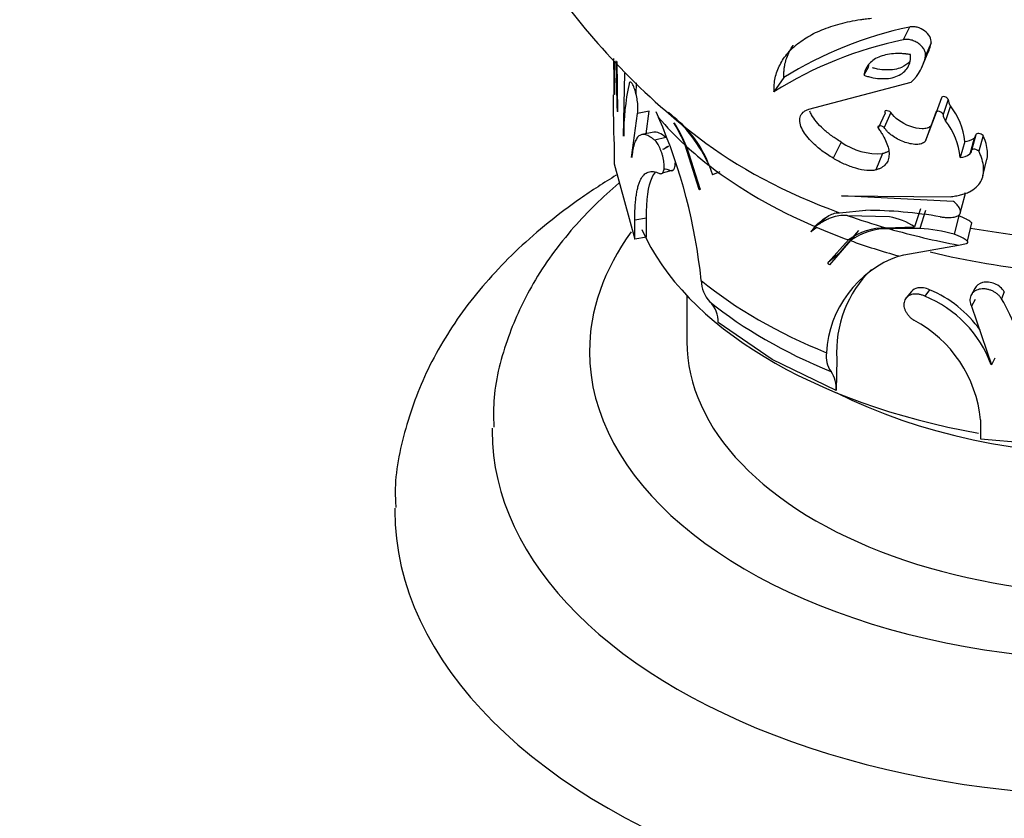
# Model space of a CAD drawing. Units: millimetres. Extents: x 0 to 1482, y 0 to 2215.
# Drawn here: x 432 to 473, y 597 to 630 of the extents above; entities that cross this region are included whole.
import ezdxf
from ezdxf import colors
from ezdxf.entities.mleader import LeaderData, LeaderLine
from ezdxf.math import Vec2, Vec3

# ---------------------------------------------------------------- set-up
doc = ezdxf.new("R2010")
doc.units = ezdxf.units.MM
doc.layers.add('DV7_Défaut', color=7, linetype='Continuous')
doc.layers.add('Défaut', color=7, linetype='Continuous')

# ---------------------------------------------------------------- blocks, each defined once
blk = doc.blocks.new('_DOT')
at = {"color": 0}
blk.add_line((0, 0), (-1, 0), dxfattribs=at)
at = {"color": 0, "const_width": 0.333}
blk.add_lwpolyline([(-0.1665, 0, 1), (0.1665, 0, 1)], format="xyb", close=True, dxfattribs=at)
blk = doc.blocks.new('SE6')
at = {"layer": 'DV7_Défaut', "color": 7, "linetype": 'Continuous'}
for p, q in [((468.84, 629.283), (468.587, 628.76)), ((469.732, 628.639), (469.504, 628.097)), ((469.345, 627.601), (469.577, 628.157)), ((456.703, 627.885), (456.703, 626.502)), ((456.717, 627.877), (456.729, 626.507)), ((456.829, 627.865), (456.848, 625.8)), ((467.162, 627.656), (466.975, 627.303)), ((457.105, 624.804), (457.154, 627.392)), ((457.626, 626.526), (457.634, 626.996)), ((463.681, 627.206), (463.28, 626.624)), ((464.714, 625.904), (468.913, 627.025)), ((470.155, 626.373), (469.939, 625.767)), ((470.437, 626.304), (470.23, 625.696)), ((470.523, 626.049), (470.318, 625.434)), ((457.432, 623.929), (457.674, 625.737)), ((458.151, 625.824), (457.674, 625.737)), ((458.031, 624.898), (458.151, 625.824)), ((458.433, 625.809), (458.541, 625.571)), ((467.847, 625.75), (467.565, 625.126)), ((468.083, 625.778), (467.808, 625.155)), ((469.939, 625.767), (469.489, 624.577)), ((469.941, 625.809), (469.717, 625.217)), ((469.717, 625.217), (469.489, 624.577)), ((458.346, 624.961), (457.856, 624.863)), ((471.568, 624.86), (471.393, 624.21)), ((471.867, 624.829), (471.7, 624.178)), ((456.711, 624.445), (456.711, 623.665)), ((458.841, 624.746), (458.381, 624.633)), ((460.205, 622.61), (459.636, 624.427)), ((466.043, 624.552), (465.71, 623.894)), ((471.115, 624.584), (470.926, 623.926)), ((471.497, 624.722), (471.319, 624.068)), ((459.687, 624.381), (460.238, 622.656)), ((467.742, 624.082), (467.457, 623.411)), ((456.711, 623.665), (457.561, 620.567)), ((460.617, 623.597), (460.757, 623.206)), ((471.863, 623.175), (472.026, 623.853)), ((458.701, 623.29), (459.152, 623.412)), ((461.059, 623.338), (460.757, 623.206)), ((470.658, 622.12), (466.058, 622.346)), ((466.058, 622.346), (470.511, 622.313)), ((470.931, 621.633), (471.119, 622.354)), ((465.973, 621.655), (467.047, 621.755)), ((469.293, 621.81), (469.053, 621.073)), ((469.509, 621.742), (469.274, 621.003)), ((458.04, 621.429), (457.561, 621.347)), ((457.561, 620.567), (457.561, 621.347)), ((458.04, 620.649), (458.04, 621.429)), ((465.434, 621.459), (464.955, 621.089)), ((465.42, 621.455), (465.132, 621.192)), ((468.025, 621.48), (466.312, 621.534)), ((470.873, 621.522), (470.678, 620.777)), ((471.222, 620.487), (471.402, 621.24)), ((464.955, 621.089), (464.798, 620.873)), ((465.038, 621.055), (464.798, 620.873)), ((465.968, 619.991), (466.767, 620.93)), ((467.879, 621.034), (469.053, 621.073)), ((458.04, 620.649), (457.561, 620.567)), ((465.51, 619.613), (466.34, 620.539)), ((466.421, 620.51), (465.558, 619.519)), ((466.581, 620.658), (466.421, 620.51)), ((470.864, 620.324), (471.189, 620.393)), ((465.968, 619.991), (465.51, 619.613)), ((468.619, 619.928), (470.864, 620.324)), ((468.403, 619.877), (468.619, 619.928)), ((468.924, 618.417), (468.707, 618.153)), ((469.673, 618.492), (469.477, 618.226)), ((471.526, 618.548), (471.374, 618.269)), ((472.74, 618.403), (472.618, 618.123)), ((459.703, 618.251), (459.703, 616.363)), ((471.541, 618.094), (471.39, 617.818)), ((471.39, 617.818), (472.216, 615.408)), ((463.207, 615.626), (460.993, 617.139)), ((465.828, 614.348), (463.207, 615.626)), ((465.863, 615.64), (465.828, 614.348)), ((472.347, 615.685), (472.216, 615.407)), ((471.762, 613.148), (471.762, 612.368)), ((471.762, 612.368), (477.129, 611.877))]:
    blk.add_line(p, q, dxfattribs=at)
for centre, radius, start, end in [((477.703, 647.594), 28.8, 206.5234, 223.3414), ((472.098, 613.744), 15.877, 101.8399, 122.0136), ((471.936, 612.78), 16.328, 101.8379, 122.0157), ((467.962, 628.936), 1.795, 334.2003, 350.4749), ((467.67, 628.41), 1.861, 311.9199, 350.3174), ((487.147, 628.046), 30.457, 180.1034, 182.8762), ((477.703, 647.594), 28.8, 223.3414, 232.5096), ((313.571, 623.3), 143.298, 1.00266, 1.83613), ((467.251, 624.847), 10.144, 168.0286, 180.2895), ((496.762, 626.089), 40.085, 179.4183, 182.3494), ((470.834, 626.295), 0.397, 178.7666, 218.3052), ((468.304, 624.301), 2.825, 5.7497, 38.2356), ((454.986, 621.017), 6.2, 24.507, 50.2242), ((470.638, 625.687), 0.408, 178.7585, 218.3133), ((437.512, 616.493), 22.904, 5.9571, 23.3495), ((456.189, 621.87), 4.76, 21.1681, 51.3267), ((453.358, 621.815), 6.799, 22.5879, 31.2851), ((453.477, 621.781), 6.732, 22.7146, 31.8817), ((468.12, 623.67), 2.818, 5.2297, 38.7557), ((471.389, 624.865), 0.179, 306.9685, 358.3793), ((467.565, 626.747), 2.67, 235.2654, 273.7985), ((471.061, 625.33), 0.748, 274.0789, 305.5842), ((470.874, 624.687), 0.762, 273.9233, 305.7398), ((471.209, 624.215), 0.184, 306.9035, 358.4444), ((466.915, 602.511), 19.245, 80.4412, 89.6066), ((467.663, 619.059), 2.448, 55.3908, 81.4819), ((467.855, 618.467), 2.567, 89.4657, 126.1694), ((467.924, 618.426), 2.57, 87.9019, 125.7976), ((468.792, 601.107), 19.902, 88.6106, 92.2282), ((468.869, 614.005), 7.01, 75.043, 86.6813), ((469.928, 615.64), 4.503, 109.7949, 176.6533), ((470.556, 615.95), 4.703, 134.0661, 183.7803), ((461.519, 618.864), 1.226, 179.7159, 224.7758), ((467.808, 614.053), 4.815, 35.142, 67.2033), ((459.823, 617.171), 1.17, 358.4416, 45.1333), ((467.658, 613.74), 4.841, 20.1467, 67.9212), ((466.592, 614.451), 7.057, 7.179, 31.3573), ((466.59, 612.649), 5.196, 5.5067, 62.0461), ((466.466, 615.747), 1.045, 171.3793, 216.2083), ((464.708, 614.471), 1.126, 353.7251, 35.7604)]:
    blk.add_arc(centre, radius, start, end, dxfattribs=at)
for centre, major_axis, start_param, end_param in [((477.703, 630.941), (-21.3, 0), 0.451846, 0.558219), ((477.703, 632.359), (-21.939, 0), 0.645214, 1.006667), ((477.703, 630.941), (-21.3, 0), 0.562678, 0.639927), ((477.703, 630.941), (-21.3, 0), 0.641578, 0.9292), ((477.703, 615.954), (-22, 0), 0, 3.572905), ((477.703, 632.359), (-21.939, 0), 1.024866, 1.10651), ((477.703, 615.954), (-22, 0), 5.885849, 6.283185), ((477.703, 623.915), (20.5, 0), 3.39292, 4.414249), ((477.703, 630.941), (-21.3, 0), 0.930871, 1.00812), ((477.703, 632.359), (-21.939, 0), 1.113583, 1.253793), ((477.703, 632.782), (-21.329, 0), 1.268244, 1.547742), ((477.703, 630.941), (-21.3, 0), 1.012571, 1.118943), ((477.703, 630.941), (-20.5, 0), 1.169524, 1.647618), ((477.703, 625.955), (-21.3, 0), 0.613939, 0.956857), ((477.703, 624.975), (-20.9, 0), 0.616373, 0.954423), ((477.703, 616.363), (18, 0), 3.141593, 5.162891), ((477.703, 622.078), (-18, 0), 0.850858, 2.290734), ((477.703, 612.689), (-26, 0), 6.275107, 6.283185), ((477.703, 612.689), (-26, 0), 0, 3.148032), ((477.703, 609.423), (-30, 0), 6.277705, 6.283185), ((477.703, 609.423), (-30, 0), 0, 3.146637)]:
    blk.add_ellipse(centre, major_axis=major_axis, ratio=0.57735, start_param=start_param, end_param=end_param, dxfattribs=at)
for points, knots in [([(463.28, 626.624), (463.282, 626.681), (463.284, 626.778), (463.294, 626.972), (463.325, 627.2), (463.406, 627.474), (463.559, 627.823), (463.836, 628.234), (464.302, 628.662), (464.89, 629.026), (465.478, 629.268), (465.994, 629.423), (466.403, 629.521), (466.748, 629.579), (467.045, 629.619), (467.195, 629.638), (467.284, 629.65)], [0, 0, 0, 0, 0.037073, 0.062547, 0.125024, 0.186275, 0.25011, 0.374924, 0.500038, 0.624808, 0.749947, 0.813665, 0.875006, 0.93747, 0.963011, 1, 1, 1, 1]), ([(469.732, 628.639), (469.753, 628.801), (469.651, 628.991), (469.375, 629.193), (469.266, 629.246), (469.101, 629.288), (469.045, 629.297), (468.938, 629.3), (468.896, 629.295), (468.84, 629.283)], [0, 0, 0, 0, 0.5, 0.5, 0.75, 0.75, 0.875, 0.875, 1, 1, 1, 1]), ([(463.681, 627.206), (463.683, 627.335), (463.688, 627.43), (463.693, 627.496), (463.695, 627.514), (463.697, 627.539), (463.698, 627.551), (463.702, 627.587), (463.705, 627.611), (463.715, 627.68), (463.723, 627.724), (463.768, 627.935), (463.832, 628.114), (463.966, 628.375), (464.012, 628.452), (464.066, 628.532), (464.067, 628.533), (464.067, 628.534)], [0, 0, 0, 0, 0.199529, 0.199529, 0.224471, 0.224471, 0.249412, 0.249412, 0.299294, 0.299294, 0.399059, 0.399059, 0.798118, 0.798118, 0.997647, 0.997647, 1, 1, 1, 1]), ([(469.504, 628.097), (469.507, 628.118), (469.512, 628.159), (469.501, 628.246), (469.458, 628.358), (469.364, 628.487), (469.236, 628.602), (469.082, 628.694), (468.912, 628.757), (468.769, 628.778), (468.661, 628.775), (468.612, 628.765), (468.587, 628.76)], [0, 0, 0, 0, 0.062607, 0.125234, 0.250151, 0.375101, 0.500057, 0.624999, 0.74991, 0.874771, 0.937398, 1, 1, 1, 1]), ([(468.893, 628.151), (468.811, 628.162), (468.75, 628.171), (468.701, 628.177), (468.68, 628.179), (468.649, 628.182), (468.634, 628.184), (468.589, 628.187), (468.56, 628.19), (468.413, 628.197), (468.296, 628.196), (467.959, 628.171), (467.756, 628.124), (467.405, 627.972), (467.264, 627.869), (467.109, 627.677), (467.067, 627.608), (467.021, 627.498), (467.008, 627.461), (466.994, 627.402), (466.992, 627.392), (466.984, 627.353), (466.98, 627.33), (466.975, 627.303)], [0, 0, 0, 0, 0.0625, 0.0625, 0.078125, 0.078125, 0.09375, 0.09375, 0.125, 0.125, 0.25, 0.25, 0.5, 0.5, 0.75, 0.75, 0.875, 0.875, 0.9375, 0.9375, 0.96875, 0.96875, 1, 1, 1, 1]), ([(466.975, 627.303), (467.017, 627.29), (467.053, 627.279), (467.116, 627.26), (467.132, 627.255), (467.225, 627.23), (467.287, 627.216), (467.478, 627.18), (467.597, 627.167), (467.958, 627.158), (468.176, 627.195), (468.541, 627.354), (468.684, 627.478), (468.817, 627.701), (468.85, 627.783), (468.876, 627.896), (468.88, 627.918), (468.887, 627.964), (468.89, 627.994), (468.893, 628.04), (468.894, 628.087), (468.893, 628.151)], [0, 0, 0, 0, 0.03125, 0.03125, 0.0625, 0.0625, 0.125, 0.125, 0.25, 0.25, 0.5, 0.5, 0.75, 0.75, 0.875, 0.875, 0.90625, 0.90625, 0.9375, 0.9375, 1, 1, 1, 1]), ([(468.839, 627.854), (468.756, 627.761), (468.649, 627.684), (468.431, 627.589), (468.333, 627.56), (468.122, 627.524), (468.008, 627.517), (467.775, 627.523), (467.655, 627.536), (467.471, 627.571), (467.409, 627.585), (467.341, 627.603), (467.334, 627.605), (467.328, 627.607)], [0, 0, 0, 0, 0.285975, 0.285975, 0.487003, 0.487003, 0.688031, 0.688031, 0.88906, 0.88906, 0.989574, 0.989574, 1, 1, 1, 1]), ([(457.674, 625.737), (457.679, 625.762), (457.69, 625.81), (457.696, 625.909), (457.694, 626.022), (457.684, 626.147), (457.666, 626.279), (457.642, 626.413), (457.612, 626.544), (457.578, 626.667), (457.542, 626.777), (457.504, 626.871), (457.467, 626.946), (457.431, 626.998), (457.398, 627.026), (457.37, 627.027), (457.345, 627.005), (457.334, 626.969), (457.328, 626.951)], [0, 0, 0, 0, 0.061861, 0.123752, 0.185293, 0.247279, 0.309134, 0.371476, 0.434064, 0.496771, 0.559976, 0.622954, 0.686353, 0.749351, 0.812433, 0.875201, 0.937579, 1, 1, 1, 1]), ([(470.437, 626.304), (470.421, 626.351), (470.363, 626.398), (470.225, 626.438), (470.159, 626.42), (470.155, 626.373)], [0, 0, 0, 0, 0.5, 0.5, 1, 1, 1, 1]), ([(465.71, 623.894), (465.63, 623.944), (465.47, 624.043), (465.174, 624.256), (464.779, 624.594), (464.463, 624.993), (464.33, 625.346), (464.334, 625.597), (464.438, 625.76), (464.577, 625.856), (464.668, 625.888), (464.714, 625.904)], [0, 0, 0, 0, 0.071574, 0.14315, 0.28607, 0.499699, 0.624746, 0.749759, 0.874745, 0.937371, 1, 1, 1, 1]), ([(466.043, 624.552), (465.954, 624.607), (465.884, 624.652), (465.783, 624.718), (465.714, 624.766), (465.524, 624.906), (465.407, 625.002), (465.094, 625.29), (464.925, 625.493), (464.796, 625.732), (464.774, 625.781), (464.757, 625.828)], [0, 0, 0, 0, 0.110752, 0.110752, 0.221504, 0.221504, 0.443008, 0.443008, 0.886016, 0.886016, 1, 1, 1, 1]), ([(468.083, 625.778), (468.026, 625.821), (467.944, 625.855), (467.827, 625.845), (467.814, 625.799), (467.847, 625.75)], [0, 0, 0, 0, 0.5, 0.5, 1, 1, 1, 1]), ([(469.717, 625.217), (469.692, 625.194), (469.671, 625.178), (469.646, 625.163), (469.63, 625.155), (469.603, 625.143), (469.588, 625.137), (469.508, 625.112), (469.441, 625.104), (469.2, 625.106), (469.032, 625.143), (468.514, 625.336), (468.233, 625.55), (468.083, 625.778)], [0, 0, 0, 0, 0.0625, 0.0625, 0.09375, 0.09375, 0.125, 0.125, 0.25, 0.25, 0.5, 0.5, 1, 1, 1, 1]), ([(470.23, 625.696), (470.227, 625.702), (470.222, 625.716), (470.205, 625.74), (470.166, 625.777), (470.085, 625.82), (469.994, 625.826), (469.956, 625.805), (469.941, 625.787), (469.94, 625.773), (469.939, 625.767)], [0, 0, 0, 0, 0.072157, 0.144373, 0.25247, 0.5014, 0.747861, 0.848547, 0.924288, 1, 1, 1, 1]), ([(467.808, 625.155), (467.793, 625.166), (467.763, 625.187), (467.693, 625.22), (467.597, 625.239), (467.543, 625.206), (467.543, 625.163), (467.558, 625.138), (467.565, 625.126)], [0, 0, 0, 0, 0.126327, 0.252608, 0.501052, 0.747723, 0.873785, 1, 1, 1, 1]), ([(458.381, 624.633), (458.364, 624.647), (458.33, 624.675), (458.265, 624.725), (458.186, 624.779), (458.097, 624.826), (458.013, 624.857), (457.935, 624.871), (457.862, 624.868), (457.795, 624.848), (457.733, 624.811), (457.678, 624.756), (457.627, 624.684), (457.583, 624.595), (457.543, 624.49), (457.509, 624.369), (457.48, 624.232), (457.461, 624.105), (457.447, 623.996), (457.441, 623.939), (457.435, 623.919)], [0, 0, 0, 0, 0.031725, 0.063384, 0.126276, 0.188965, 0.25173, 0.314856, 0.377812, 0.440246, 0.502458, 0.564742, 0.62739, 0.68981, 0.75174, 0.813488, 0.875356, 0.937629, 0.96882, 1, 1, 1, 1]), ([(467.565, 625.126), (467.599, 625.077), (467.666, 624.98), (467.785, 624.788), (467.901, 624.553), (467.989, 624.287), (468.016, 624.041), (467.981, 623.824), (467.877, 623.641), (467.734, 623.522), (467.586, 623.451), (467.5, 623.424), (467.457, 623.411)], [0, 0, 0, 0, 0.062538, 0.12504, 0.250059, 0.376807, 0.500041, 0.62677, 0.749986, 0.874959, 0.937458, 1, 1, 1, 1]), ([(469.489, 624.577), (469.469, 624.56), (469.429, 624.524), (469.314, 624.476), (469.128, 624.452), (468.87, 624.484), (468.604, 624.562), (468.351, 624.677), (468.124, 624.819), (467.967, 624.955), (467.865, 625.068), (467.827, 625.126), (467.808, 625.155)], [0, 0, 0, 0, 0.062593, 0.125224, 0.249915, 0.374755, 0.499706, 0.624714, 0.749742, 0.874755, 0.937382, 1, 1, 1, 1]), ([(471.867, 624.829), (471.826, 624.866), (471.761, 624.898), (471.631, 624.918), (471.573, 624.899), (471.568, 624.86)], [0, 0, 0, 0, 0.5, 0.5, 1, 1, 1, 1]), ([(472.026, 623.854), (472.028, 623.862), (472.03, 623.871), (472.05, 623.973), (472.056, 624.073), (472.04, 624.287), (472.021, 624.389), (471.975, 624.55), (471.958, 624.602), (471.929, 624.676), (471.928, 624.68), (471.918, 624.703), (471.913, 624.716), (471.896, 624.758), (471.883, 624.79), (471.867, 624.829)], [0, 0, 0, 0, 0.030522, 0.030522, 0.353681, 0.353681, 0.676841, 0.676841, 0.83842, 0.83842, 0.878815, 0.878815, 0.91921, 0.91921, 1, 1, 1, 1]), ([(458.58, 623.27), (458.597, 623.264), (458.631, 623.253), (458.677, 623.267), (458.716, 623.303), (458.746, 623.362), (458.765, 623.444), (458.774, 623.544), (458.77, 623.659), (458.755, 623.786), (458.728, 623.918), (458.692, 624.05), (458.649, 624.179), (458.6, 624.3), (458.546, 624.409), (458.491, 624.503), (458.435, 624.581), (458.399, 624.616), (458.381, 624.633)], [0, 0, 0, 0, 0.062885, 0.125632, 0.187844, 0.2501, 0.311763, 0.373709, 0.435278, 0.497259, 0.559326, 0.621579, 0.684323, 0.746994, 0.810238, 0.873226, 0.936697, 1, 1, 1, 1]), ([(468.001, 624.193), (467.992, 624.187), (467.982, 624.181), (467.939, 624.156), (467.903, 624.139), (467.854, 624.12), (467.849, 624.118), (467.832, 624.112), (467.823, 624.109), (467.792, 624.098), (467.769, 624.091), (467.742, 624.082)], [0, 0, 0, 0, 0.127708, 0.127708, 0.563854, 0.563854, 0.67289, 0.67289, 0.781927, 0.781927, 1, 1, 1, 1]), ([(470.511, 622.313), (470.586, 622.322), (470.737, 622.34), (470.947, 622.382), (471.137, 622.441), (471.364, 622.537), (471.598, 622.693), (471.784, 622.926), (471.884, 623.201), (471.898, 623.505), (471.85, 623.779), (471.773, 624.005), (471.724, 624.12), (471.7, 624.178)], [0, 0, 0, 0, 0.062543, 0.125018, 0.187193, 0.250115, 0.373391, 0.500011, 0.622431, 0.749958, 0.874973, 0.937463, 1, 1, 1, 1]), ([(471.7, 624.178), (471.689, 624.188), (471.667, 624.206), (471.61, 624.238), (471.525, 624.266), (471.439, 624.263), (471.399, 624.238), (471.395, 624.219), (471.393, 624.21)], [0, 0, 0, 0, 0.125986, 0.251981, 0.501689, 0.748922, 0.874388, 1, 1, 1, 1]), ([(459.035, 623.389), (459.104, 623.36), (459.163, 623.395), (459.215, 623.546), (459.224, 623.622), (459.222, 623.71)], [0, 0, 0, 0, 0.6296123, 0.6296123, 1, 1, 1, 1]), ([(467.457, 623.411), (467.431, 623.405), (467.38, 623.393), (467.263, 623.382), (467.032, 623.388), (466.648, 623.466), (466.246, 623.616), (465.973, 623.747), (465.821, 623.829), (465.747, 623.872), (465.71, 623.894)], [0, 0, 0, 0, 0.062647, 0.125243, 0.250402, 0.499825, 0.749528, 0.874752, 0.937354, 1, 1, 1, 1]), ([(456.804, 623.197), (456.294, 622.889), (454.856, 621.951), (452.724, 620.227), (450.645, 617.935), (449.07, 615.442), (448.098, 612.857), (447.677, 610.798), (447.737, 609.772), (447.752, 609.544)], [0, 0, 0, 0, 0.093613, 0.273358, 0.452132, 0.627589, 0.797532, 0.96151, 1, 1, 1, 1]), ([(457.561, 621.347), (457.561, 621.393), (457.561, 621.486), (457.565, 621.664), (457.574, 621.876), (457.592, 622.114), (457.618, 622.335), (457.651, 622.536), (457.693, 622.717), (457.742, 622.876), (457.799, 623.013), (457.865, 623.128), (457.94, 623.219), (458.023, 623.287), (458.116, 623.331), (458.217, 623.352), (458.328, 623.349), (458.429, 623.327), (458.513, 623.299), (458.557, 623.28), (458.58, 623.27)], [0, 0, 0, 0, 0.031089, 0.06218, 0.123933, 0.185618, 0.247584, 0.310058, 0.372243, 0.434214, 0.496314, 0.558888, 0.621783, 0.684312, 0.746785, 0.809538, 0.87288, 0.936373, 0.968144, 1, 1, 1, 1]), ([(458.04, 621.429), (458.04, 622.174), (458.113, 622.757), (458.319, 623.196), (458.37, 623.273), (458.429, 623.33)], [0, 0, 0, 0, 0.782558, 0.782558, 1, 1, 1, 1]), ([(456.909, 622.869), (456.239, 622.299), (454.917, 621.005), (453.37, 618.881), (452.288, 616.534), (451.743, 614.468), (451.761, 613.292), (451.771, 612.845)], [0, 0, 0, 0, 0.212909, 0.455801, 0.666705, 0.892306, 1, 1, 1, 1]), ([(460.238, 622.656), (460.24, 622.649), (460.243, 622.635), (460.243, 622.618), (460.237, 622.604), (460.224, 622.596), (460.211, 622.605), (460.205, 622.61)], [0, 0, 0, 0, 0.173158, 0.330745, 0.495245, 0.741065, 1, 1, 1, 1]), ([(471.119, 622.354), (471.128, 622.376), (471.131, 622.399), (471.129, 622.438), (471.127, 622.452), (471.124, 622.466)], [0, 0, 0, 0, 0.656643, 0.656643, 1, 1, 1, 1]), ([(470.111, 621.488), (470.165, 621.481), (470.273, 621.467), (470.476, 621.456), (470.676, 621.469), (470.836, 621.522), (470.926, 621.599), (470.954, 621.705), (470.911, 621.834), (470.828, 621.952), (470.737, 622.047), (470.684, 622.096), (470.658, 622.12)], [0, 0, 0, 0, 0.071511, 0.143017, 0.285596, 0.392007, 0.49983, 0.621134, 0.749786, 0.874848, 0.937405, 1, 1, 1, 1]), ([(464.97, 621.083), (464.988, 621.119), (465.053, 621.179), (465.143, 621.259), (465.242, 621.341), (465.355, 621.426), (465.52, 621.534), (465.716, 621.627), (465.876, 621.656), (465.962, 621.656), (465.973, 621.655)], [0, 0, 0, 0, 0.083037, 0.162077, 0.237148, 0.352633, 0.477636, 0.721868, 0.964382, 1, 1, 1, 1]), ([(466.312, 621.534), (466.293, 621.536), (466.169, 621.548), (465.945, 621.54), (465.687, 621.471), (465.475, 621.38), (465.316, 621.297), (465.155, 621.198), (465.042, 621.118), (464.97, 621.083)], [0, 0, 0, 0, 0.044124, 0.285311, 0.527702, 0.650937, 0.765768, 0.879599, 1, 1, 1, 1]), ([(471.402, 621.24), (471.384, 621.261), (471.355, 621.285), (471.289, 621.329), (471.264, 621.344), (471.199, 621.38), (471.163, 621.398), (471.084, 621.436), (471.046, 621.453), (470.962, 621.488), (470.926, 621.502), (470.873, 621.522)], [0, 0, 0, 0, 0.251267, 0.251267, 0.43845, 0.43845, 0.625633, 0.625633, 0.812817, 0.812817, 1, 1, 1, 1]), ([(471.189, 620.393), (471.2, 620.397), (471.222, 620.404), (471.246, 620.424), (471.247, 620.471), (471.15, 620.558), (470.979, 620.651), (470.835, 620.715), (470.747, 620.751), (470.701, 620.769), (470.678, 620.777)], [0, 0, 0, 0, 0.062679, 0.125376, 0.250429, 0.499456, 0.749288, 0.874622, 0.937296, 1, 1, 1, 1]), ([(465.558, 619.519), (465.552, 619.522), (465.539, 619.528), (465.523, 619.543), (465.509, 619.564), (465.5, 619.591), (465.507, 619.605), (465.51, 619.613)], [0, 0, 0, 0, 0.178575, 0.340553, 0.507936, 0.748872, 1, 1, 1, 1]), ([(472.74, 618.403), (472.657, 618.545), (472.515, 618.665), (472.184, 618.805), (472.002, 618.823), (471.703, 618.749), (471.586, 618.663), (471.525, 618.546)], [0, 0, 0, 0, 0.339665, 0.339665, 0.67933, 0.67933, 1, 1, 1, 1]), ([(469.673, 618.492), (469.512, 618.567), (469.338, 618.593), (469.081, 618.544), (468.988, 618.492), (468.924, 618.416)], [0, 0, 0, 0, 0.5717464, 0.5717464, 1, 1, 1, 1]), ([(472.618, 618.123), (472.595, 618.158), (472.549, 618.227), (472.453, 618.319), (472.343, 618.397), (472.221, 618.459), (472.09, 618.503), (471.958, 618.526), (471.827, 618.529), (471.703, 618.512), (471.591, 618.473), (471.494, 618.416), (471.416, 618.341), (471.36, 618.252), (471.328, 618.151), (471.323, 618.042), (471.341, 617.929), (471.374, 617.855), (471.39, 617.818)], [0, 0, 0, 0, 0.062164, 0.12478, 0.18737, 0.250564, 0.313569, 0.37693, 0.440106, 0.503107, 0.56606, 0.628418, 0.690858, 0.752667, 0.814619, 0.876314, 0.93805, 1, 1, 1, 1]), ([(469.477, 618.226), (469.436, 618.244), (469.352, 618.278), (469.224, 618.306), (469.1, 618.316), (468.982, 618.306), (468.875, 618.276), (468.782, 618.226), (468.706, 618.158), (468.65, 618.073), (468.618, 617.975), (468.61, 617.866), (468.627, 617.751), (468.668, 617.634), (468.731, 617.521), (468.814, 617.414), (468.912, 617.318), (468.988, 617.265), (469.026, 617.239)], [0, 0, 0, 0, 0.063194, 0.126501, 0.189592, 0.252759, 0.315405, 0.378127, 0.44018, 0.502401, 0.564022, 0.625958, 0.687651, 0.749637, 0.81191, 0.87421, 0.937143, 1, 1, 1, 1])]:
    blk.add_open_spline(points, degree=3, knots=knots, dxfattribs=at)
for points in [[(467.162, 627.656), (467.169, 627.696), (467.177, 627.736), (467.186, 627.775)], [(458.841, 624.746), (458.644, 624.912), (458.475, 624.986), (458.339, 624.96)], [(458.943, 624.391), (458.873, 624.344), (458.803, 624.298), (458.733, 624.251)], [(458.936, 624.37), (458.859, 624.332), (458.783, 624.293), (458.707, 624.255)], [(458.736, 623.458), (458.826, 623.459), (458.926, 623.436), (459.035, 623.389)]]:
    blk.add_open_spline(points, degree=3, dxfattribs=at)

msp = doc.modelspace()

# ---------------------------------------------------------------- block references
at = {"layer": 'Défaut'}
msp.add_blockref('SE6', (0, 0), dxfattribs=at)

# ---------------------------------------------------------------- leaders
at = {"layer": 'Défaut', "color": 7, "linetype": 'Continuous'}
ml = msp.add_multileader_mtext('Standard', dxfattribs=at)
ml.set_content('{\\pxsm0.9;\\fSolid Edge ISO|b1||i0||c0|p34;\\W1.;03/01/2018\\P}', color=256)
ml.set_leader_properties()
ml.set_arrow_properties(name='DOT')
ml.build(insert=Vec2(0, 0))
ml.multileader.update_dxf_attribs({"leader_type": 0, "dogleg_length": 0, "arrow_head_size": 12})
ctx = ml.context
ctx.base_point, ctx.char_height, ctx.arrow_head_size, ctx.landing_gap_size = Vec3(1146.244, 2208.335), 12, 12, 4.2
notes = []
notes.append((ctx, [(0, (0, 0, 0), (0, 0), (1, 0), 1, [])]))
ctx.mtext.insert = Vec3(1148.244, 2214.455)
ml = msp.add_multileader_mtext('Standard', dxfattribs=at)
ml.set_content('{\\pxsm0.9;\\fArial|b1||i0||c0|p34;\\W1.;207KA\\P}', color=256)
ml.set_leader_properties()
ml.set_arrow_properties(name='DOT')
ml.build(insert=Vec2(0, 0))
ml.multileader.update_dxf_attribs({"leader_type": 0, "dogleg_length": 0, "arrow_head_size": 12})
ctx = ml.context
ctx.base_point, ctx.char_height, ctx.arrow_head_size, ctx.landing_gap_size = Vec3(427.117, 2208.167), 12, 12, 4.2
notes.append((ctx, [(0, (0, 0, 0), (0, 0), (1, 0), 1, [])]))
ctx.mtext.insert = Vec3(429.117, 2214.269)
for ctx, leaders in notes:
    for number, flags, end, landing, length, lines in leaders:
        leader = LeaderData()
        leader.index, (leader.has_last_leader_line, leader.has_dogleg_vector, leader.attachment_direction) = number, flags
        leader.last_leader_point, leader.dogleg_vector, leader.dogleg_length = Vec3(end), Vec3(landing), length
        for number, points, colour, breaks in lines:
            line = LeaderLine()
            line.index, line.vertices, line.color, line.breaks = number, Vec3.list(points), colors.encode_raw_color(colour), breaks
            leader.lines.append(line)
        ctx.leaders.append(leader)

doc.saveas('drawing.dxf')
